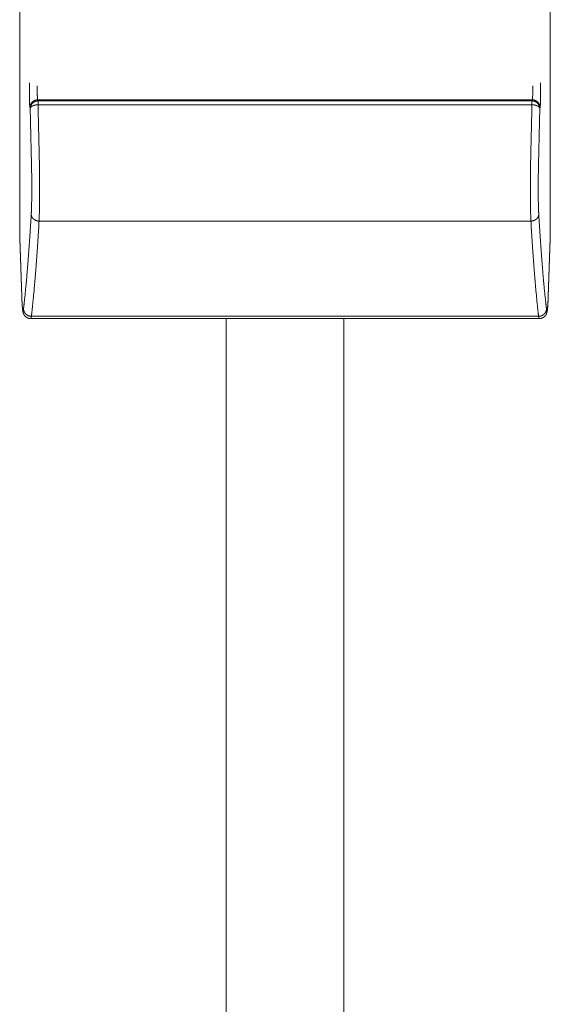
# Model space of a CAD drawing. Units: millimetres. Extents: x -283 to 3331, y -1635 to 3736.
# Drawn here: x 1305 to 1319, y 627 to 652 of the extents above; entities that cross this region are included whole.
import ezdxf

# ---------------------------------------------------------------- set-up
doc = ezdxf.new("R2010")
doc.units = ezdxf.units.MM
doc.header["$LTSCALE"] = 254
doc.layers.add('Visible Edges(A H Standard)', color=7, linetype='Continuous', lineweight=18)
doc.layers.add('Visible Tangent Edges(A H Standard)', color=7, linetype='Continuous', lineweight=18)

msp = doc.modelspace()

# ---------------------------------------------------------------- linework, layer by layer
at = {"layer": 'Visible Edges(A H Standard)', "lineweight": 5}
for p, q in [((1305.0308578, 646.6376036), (1305.0308578, 656.3237862)), ((1318.5308578, 656.3237862), (1318.5308578, 646.6376036)), ((1305.0844099, 645.1497053), (1305.0311104, 646.6236356)), ((1318.5306053, 646.6236356), (1318.4773057, 645.1497053)), ((1318.2459009, 644.5920746), (1305.3158147, 644.5920746)), ((1310.2808578, 602.1028305), (1310.2808578, 644.5920746)), ((1313.2808578, 644.5920746), (1313.2808578, 602.1028305))]:
    msp.add_line(p, q, dxfattribs=at)
at = {"layer": 'Visible Edges(A H Standard)', "lineweight": 5, "flags": 128}
for points in [[(1305.0308578, 646.6376036, 0.0090394411), (1305.0311104, 646.6236356)], [(1318.5306053, 646.6236356, 0.0090339336), (1318.5308578, 646.6376036)]]:
    msp.add_lwpolyline(points, format="xyb", dxfattribs=at)
at = {"layer": 'Visible Edges(A H Standard)', "lineweight": 5}
for points, weights, knots in [([(1305.3158147, 644.5920746), (1305.3118775, 644.5920795), (1305.3079434, 644.5922363), (1305.3072428, 644.5922643), (1305.3065423, 644.5922922), (1305.301207, 644.5925048), (1305.2958991, 644.5930842), (1305.2950564, 644.5931762), (1305.2942137, 644.5932682), (1305.2874637, 644.5940051), (1305.2807768, 644.5951847), (1305.2802936, 644.5952699), (1305.2798104, 644.5953552), (1305.27409, 644.5963643), (1305.268447, 644.597742), (1305.2674975, 644.5979738), (1305.2665479, 644.5982056), (1305.262804, 644.5991196), (1305.2591096, 644.6002166), (1305.2554152, 644.6013137), (1305.2517546, 644.6025188), (1305.2516518, 644.6025526), (1305.251549, 644.6025865), (1305.2476828, 644.6038593), (1305.2438893, 644.6053345), (1305.2430237, 644.6056711), (1305.2421581, 644.6060077), (1305.2366334, 644.6081561), (1305.2312589, 644.6106567), (1305.2309085, 644.6108197), (1305.230558, 644.6109828), (1305.2251273, 644.6135095), (1305.2198607, 644.6163624), (1305.2195896, 644.6165092), (1305.2193185, 644.6166561), (1305.214594, 644.6192153), (1305.2100237, 644.6220408), (1305.2093931, 644.6224307), (1305.2087624, 644.6228205), (1305.2054534, 644.6248663), (1305.202248, 644.6270708), (1305.1990426, 644.6292753), (1305.1958961, 644.6315631), (1305.1956538, 644.6317393), (1305.1954114, 644.6319155), (1305.1917803, 644.6345557), (1305.188314, 644.637409), (1305.1875841, 644.6380099), (1305.1868542, 644.6386107), (1305.1827218, 644.6420124), (1305.1787917, 644.6456459), (1305.1782011, 644.6461919), (1305.1776105, 644.6467379), (1305.1748616, 644.6492794), (1305.1722491, 644.6519609), (1305.1696365, 644.6546423), (1305.1670883, 644.657385), (1305.1669893, 644.6574916), (1305.1668902, 644.6575983), (1305.1641438, 644.6605542), (1305.1615493, 644.6636442), (1305.1613636, 644.6638653), (1305.161178, 644.6640865), (1305.1588311, 644.6668816), (1305.1565505, 644.6697311), (1305.15427, 644.6725807), (1305.1521271, 644.6755352), (1305.1517478, 644.6760581), (1305.1513686, 644.676581), (1305.1490158, 644.6798249), (1305.1468101, 644.6831706), (1305.1466313, 644.6834419), (1305.1464524, 644.6837133), (1305.1446045, 644.6865163), (1305.1428649, 644.6893879), (1305.1427615, 644.6895585), (1305.1426581, 644.6897292), (1305.1411252, 644.6922594), (1305.1396505, 644.6948239), (1305.1381758, 644.6973885), (1305.1367667, 644.6999897), (1305.1366854, 644.7001398), (1305.1366041, 644.7002898), (1305.1350325, 644.7031911), (1305.1335621, 644.706145), (1305.13308, 644.7071135), (1305.1325979, 644.7080819), (1305.1310049, 644.7112821), (1305.1295873, 644.7145637), (1305.1281696, 644.7178453), (1305.1271245, 644.7203641), (1305.1260793, 644.722883), (1305.1251022, 644.725429), (1305.1249425, 644.7258451), (1305.1247828, 644.7262613), (1305.1234862, 644.7296395), (1305.1222911, 644.733055), (1305.1221827, 644.7333648), (1305.1220742, 644.7336747), (1305.1208229, 644.7372508), (1305.1197209, 644.7408757), (1305.1196463, 644.7411212), (1305.1195716, 644.7413667), (1305.1186189, 644.7445005), (1305.1177267, 644.7476898), (1305.116854, 644.7508092), (1305.1160372, 644.7539436), (1305.1152204, 644.7570781), (1305.1144564, 644.7602258), (1305.1141675, 644.7614162), (1305.1138786, 644.7626067), (1305.1126561, 644.7676439), (1305.1116844, 644.7727354), (1305.1107127, 644.777827), (1305.1098755, 644.7825741), (1305.1091073, 644.7872492), (1305.1081088, 644.793702), (1305.1070821, 644.8006708), (1305.1064786, 644.8049897), (1305.105875, 644.8093085), (1305.1053316, 644.8136354), (1305.1051884, 644.814775), (1305.1050453, 644.8159146), (1305.1042156, 644.8225207), (1305.1034829, 644.8291382), (1305.1034286, 644.8296291), (1305.1033742, 644.8301199), (1305.1025328, 644.8377191), (1305.1017819, 644.8453278), (1305.1017511, 644.8456402), (1305.1017203, 644.8459525), (1305.1009518, 644.8537401), (1305.1002538, 644.8615343), (1305.0995558, 644.8693284), (1305.0989069, 644.8771269), (1305.098887, 644.8773662), (1305.0988671, 644.8776054), (1305.0981785, 644.8858824), (1305.097548, 644.894164), (1305.0975028, 644.8947576), (1305.0974576, 644.8953511), (1305.0967367, 644.9048197), (1305.0960737, 644.9142926), (1305.0960552, 644.914558), (1305.0960366, 644.9148234), (1305.0953365, 644.9248271), (1305.09469, 644.9348344), (1305.0946727, 644.9351032), (1305.0946553, 644.9353721), (1305.0939741, 644.945917), (1305.0933437, 644.9564652), (1305.0931496, 644.9597134), (1305.0929555, 644.9629615), (1305.0919369, 644.980006), (1305.0910551, 644.9970581), (1305.0908665, 645.0007052), (1305.0906779, 645.0043524), (1305.0894188, 645.0286988), (1305.0883205, 645.0530529), (1305.0882371, 645.0549026), (1305.0881537, 645.0567522), (1305.0870789, 645.080587), (1305.0861319, 645.1044273), (1305.0860796, 645.1057443), (1305.0860272, 645.1070613), (1305.0851849, 645.1282675), (1305.0844182, 645.1494767), (1305.0844141, 645.149591), (1305.0844099, 645.1497053)], [1, 0.999813857232, 1, 1, 1, 0.999406708385, 1, 1, 1, 0.999457459358, 1, 1, 1, 0.999474643567, 1, 1, 1, 0.999697338286, 1, 0.999892107586, 1, 1, 1, 0.999650953674, 1, 1, 1, 0.999478481477, 1, 1, 1, 0.999535347484, 1, 1, 1, 0.999590070821, 1, 1, 1, 0.99970305054, 1, 0.999914053617, 1, 1, 1, 0.999549464225, 1, 1, 1, 0.999586905963, 1, 1, 1, 0.999659171029, 1, 0.999929726237, 1, 1, 1, 0.999684849618, 1, 1, 1, 0.999930892794, 1, 0.999718748652, 1, 1, 1, 0.999750688798, 1, 1, 1, 0.999818102744, 1, 1, 1, 0.999934870669, 1, 0.999919242478, 1, 1, 1, 0.999850588882, 1, 1, 1, 0.99963418231, 1, 1, 1, 0.999909890635, 1, 1, 1, 0.99988856692, 1, 1, 1, 0.999785029981, 1, 1, 1, 0.999937626352, 1, 0.999960043628, 1, 0.999964641822, 1, 1, 1, 0.999693561042, 1, 1, 1, 1, 1, 1, 1, 0.999975801123, 1, 1, 1, 0.999973115458, 1, 1, 1, 0.999982281722, 1, 1, 1, 0.999989757945, 1, 0.999995029523, 1, 1, 1, 0.999993832319, 1, 1, 1, 0.999995330117, 1, 1, 1, 0.999996402146, 1, 1, 1, 0.999997098332, 1, 1, 1, 0.999991954689, 1, 1, 1, 0.999994551155, 1, 1, 1, 0.999996403845, 1, 1, 1, 0.999998408645, 1, 1, 1], [0, 0, 0, 0.0085492558, 0.0085492558, 0.0100719515, 0.0100719515, 0.0216613103, 0.0216613103, 0.0235023897, 0.0235023897, 0.0382411651, 0.0382411651, 0.0393068661, 0.0393068661, 0.0519156125, 0.0519156125, 0.0540383793, 0.0540383793, 0.0624056865, 0.0624056865, 0.0707746239, 0.0707746239, 0.0710096531, 0.0710096531, 0.0798464663, 0.0798464663, 0.0818634542, 0.0818634542, 0.0947306147, 0.0947306147, 0.0955700443, 0.0955700443, 0.1085725225, 0.1085725225, 0.1092420657, 0.1092420657, 0.1209067184, 0.1209067184, 0.1225169429, 0.1225169429, 0.1309634212, 0.1309634212, 0.1394116822, 0.1394116822, 0.1400623977, 0.1400623977, 0.149808423, 0.149808423, 0.151861748, 0.151861748, 0.1634812415, 0.1634812415, 0.1652280442, 0.1652280442, 0.1733559632, 0.1733559632, 0.181486082, 0.181486082, 0.1818021636, 0.1818021636, 0.1905622554, 0.1905622554, 0.1911893718, 0.1911893718, 0.1991153864, 0.1991153864, 0.2070397193, 0.2070397193, 0.2084426537, 0.2084426537, 0.2171436042, 0.2171436042, 0.217849381, 0.217849381, 0.2251396213, 0.2251396213, 0.2255729341, 0.2255729341, 0.2319974569, 0.2319974569, 0.2384218792, 0.2384218792, 0.2387924952, 0.2387924952, 0.2459575977, 0.2459575977, 0.2483070903, 0.2483070903, 0.2560678227, 0.2560678227, 0.2638313951, 0.2638313951, 0.271594268, 0.271594268, 0.2728631306, 0.2728631306, 0.2831632804, 0.2831632804, 0.2840979217, 0.2840979217, 0.2948813351, 0.2948813351, 0.2956118905, 0.2956118905, 0.30493593, 0.30493593, 0.3141568042, 0.3141568042, 0.3233777208, 0.3233777208, 0.3268650875, 0.3268650875, 0.3416169382, 0.3416169382, 0.3563733109, 0.3711296835, 0.3858860562, 0.4006424288, 0.4153988015, 0.4153988015, 0.430154817, 0.430154817, 0.4340413069, 0.4340413069, 0.4565700537, 0.4565700537, 0.458241122, 0.458241122, 0.4841121526, 0.4841121526, 0.4851742985, 0.4851742985, 0.5116536777, 0.5116536777, 0.5381331964, 0.5381331964, 0.5389456679, 0.5389456679, 0.567050088, 0.567050088, 0.5690642758, 0.5690642758, 0.6011970946, 0.6011970946, 0.6020973321, 0.6020973321, 0.6360306539, 0.6360306539, 0.6369422561, 0.6369422561, 0.6726988008, 0.6726988008, 0.6837096351, 0.6837096351, 0.7414874872, 0.7414874872, 0.7538452469, 0.7538452469, 0.8363386337, 0.8363386337, 0.8426037921, 0.8426037921, 0.9233382546, 0.9233382546, 0.927798278, 0.927798278, 0.9996128698, 0.9996128698, 1, 1, 1]), ([(1318.4773057, 645.1497053), (1318.4765154, 645.1278432), (1318.4756466, 645.105984), (1318.4755121, 645.1025987), (1318.4753775, 645.0992134), (1318.4745761, 645.0790481), (1318.47366, 645.0588876), (1318.4727439, 645.0387272), (1318.4721054, 645.0256082), (1318.4720922, 645.0253378), (1318.4714932, 645.0130301), (1318.4708499, 645.0007246), (1318.4702066, 644.9884191), (1318.4692757, 644.9717993), (1318.4683448, 644.9551794), (1318.467267, 644.9385684), (1318.4670659, 644.9354703), (1318.4668649, 644.9323722), (1318.4661514, 644.9213758), (1318.465365, 644.9103843), (1318.4653049, 644.9095451), (1318.4652449, 644.908706), (1318.4645786, 644.8993928), (1318.4638544, 644.890084), (1318.4638346, 644.8898284), (1318.4638147, 644.8895729), (1318.4631303, 644.8807751), (1318.4623809, 644.8719826), (1318.4622862, 644.8708717), (1318.4621915, 644.8697607), (1318.4616315, 644.86319), (1318.4610138, 644.8566245), (1318.460396, 644.8500589), (1318.4598137, 644.8442145), (1318.4592313, 644.8383702), (1318.4585744, 644.8325337), (1318.4582396, 644.8295591), (1318.4565784, 644.8147987), (1318.4557022, 644.8077604), (1318.4550022, 644.8025473), (1318.4543022, 644.7973342), (1318.4534628, 644.7921417), (1318.4532937, 644.7910959), (1318.4531247, 644.7900502), (1318.4520349, 644.7833091), (1318.4507256, 644.7766072), (1318.4494163, 644.7699054), (1318.4479193, 644.7632429), (1318.4477012, 644.7622722), (1318.4455499, 644.7526975), (1318.444687, 644.7492449), (1318.443824, 644.7457922), (1318.4427657, 644.7423944), (1318.4425864, 644.7418189), (1318.4424072, 644.7412433), (1318.4415057, 644.7383492), (1318.4405132, 644.7354851), (1318.4395207, 644.7326209), (1318.43844, 644.7297889), (1318.4382879, 644.7293905), (1318.4381359, 644.7289922), (1318.4367512, 644.7253634), (1318.4352381, 644.7217863), (1318.435143, 644.7215615), (1318.4350479, 644.7213366), (1318.4333446, 644.7173098), (1318.4315303, 644.7133318), (1318.4313782, 644.7129984), (1318.4291078, 644.7080201), (1318.4281518, 644.7060304), (1318.4271958, 644.7040406), (1318.426194, 644.7020736), (1318.4258515, 644.7014012), (1318.4255091, 644.7007288), (1318.4238224, 644.697417), (1318.42194, 644.6942124), (1318.4216115, 644.6936531), (1318.4212829, 644.6930939), (1318.4197403, 644.6904678), (1318.4181111, 644.6878947), (1318.4164819, 644.6853215), (1318.414767, 644.6828047), (1318.4146882, 644.6826891), (1318.4146094, 644.6825735), (1318.4127369, 644.6798254), (1318.4107737, 644.6771415), (1318.4104026, 644.6766342), (1318.4100315, 644.6761269), (1318.4078515, 644.6731468), (1318.4055551, 644.6702554), (1318.4052469, 644.6698674), (1318.4049388, 644.6694794), (1318.4032587, 644.667364), (1318.401539, 644.6652805), (1318.3998193, 644.663197), (1318.3980491, 644.6611562), (1318.3979804, 644.6610769), (1318.3979116, 644.6609977), (1318.3960039, 644.6587984), (1318.3940323, 644.6566561), (1318.3939693, 644.6565876), (1318.3939063, 644.6565191), (1318.3918087, 644.6542399), (1318.3896364, 644.6520318), (1318.3889361, 644.6513199), (1318.3882359, 644.6506081), (1318.3846631, 644.6469762), (1318.3808296, 644.6436207), (1318.3801592, 644.6430339), (1318.3794888, 644.642447), (1318.3765217, 644.6398498), (1318.3734533, 644.637373), (1318.3703849, 644.6348962), (1318.3672181, 644.6325467), (1318.3671196, 644.6324736), (1318.3670212, 644.6324006), (1318.3636574, 644.6299049), (1318.3601164, 644.6274969), (1318.3565753, 644.6250889), (1318.3529443, 644.6228189), (1318.3523467, 644.6224452), (1318.3517491, 644.6220716), (1318.3473611, 644.6193283), (1318.3428, 644.6168838), (1318.3382389, 644.6144393), (1318.3335916, 644.6121629), (1318.3333132, 644.6120265), (1318.3330348, 644.6118902), (1318.3278307, 644.609341), (1318.3224478, 644.6071952), (1318.3215168, 644.6068241), (1318.3205859, 644.606453), (1318.3167228, 644.604913), (1318.3128013, 644.6035286), (1318.3088798, 644.6021442), (1318.3049044, 644.6009231), (1318.3048529, 644.6009073), (1318.3048014, 644.6008914), (1318.300723, 644.5996387), (1318.2965946, 644.598562), (1318.2964767, 644.5985312), (1318.2963588, 644.5985005), (1318.2919946, 644.5973622), (1318.2875813, 644.596432), (1318.2869674, 644.5963026), (1318.2863534, 644.5961732), (1318.2814344, 644.5951365), (1318.2764611, 644.5944034), (1318.2759433, 644.594327), (1318.2754255, 644.5942507), (1318.2714878, 644.5936703), (1318.2675304, 644.5932436), (1318.2635731, 644.5928169), (1318.2596022, 644.592545), (1318.2588978, 644.5924968), (1318.2581934, 644.5924485), (1318.2528136, 644.5920802), (1318.2474213, 644.5920758), (1318.2466611, 644.5920751), (1318.2459009, 644.5920746)], [1, 0.999998390841, 1, 1, 1, 0.999995958662, 1, 1, 1, 1, 0.999998384545, 1, 1, 1, 0.999990230266, 1, 1, 1, 0.999994502935, 1, 1, 1, 0.99999518246, 1, 1, 1, 0.999993174864, 1, 1, 1, 0.999990339207, 1, 1, 1, 0.999979647909, 1, 1, 1, 1, 1, 0.999910184501, 1, 1, 1, 0.999866727846, 1, 0.999901426105, 1, 1, 1, 1, 0.999593365155, 1, 1, 1, 0.999874968861, 1, 0.999880160987, 1, 1, 1, 0.999841342656, 1, 1, 1, 0.999903974654, 1, 1, 1, 1, 0.999933004702, 1, 1, 1, 0.999549084635, 1, 1, 1, 0.999861201333, 1, 0.999858112896, 1, 1, 1, 0.999860337113, 1, 1, 1, 0.999803529702, 1, 1, 1, 0.999955706594, 1, 0.999925039673, 1, 1, 1, 0.99989187248, 1, 1, 1, 0.999861594135, 1, 1, 1, 0.99930489771, 1, 1, 1, 0.999800992022, 1, 0.999791938729, 1, 1, 1, 0.999788600533, 1, 0.999815154827, 1, 1, 1, 0.999443094966, 1, 0.999833436468, 1, 1, 1, 0.999275151145, 1, 1, 1, 0.999800508263, 1, 0.999786117178, 1, 1, 1, 0.999770227081, 1, 1, 1, 0.999718995515, 1, 1, 1, 0.99952927939, 1, 1, 1, 0.999810402968, 1, 0.999809444665, 1, 1, 1, 0.999429614256, 1, 1, 1], [0, 0, 0, 0.0091316232, 0.0091316232, 0.0105458109, 0.0105458109, 0.0189698165, 0.0189698165, 0.0273938562, 0.0275711443, 0.0275711443, 0.0356405947, 0.0356405947, 0.0437100582, 0.0437100582, 0.0517794428, 0.0517794428, 0.0532844808, 0.0532844808, 0.0586264241, 0.0586264241, 0.0590342595, 0.0590342595, 0.0635605396, 0.0635605396, 0.0636847777, 0.0636847777, 0.0679625742, 0.0679625742, 0.0685030617, 0.0685030617, 0.0716998815, 0.0716998815, 0.0748967322, 0.0748967322, 0.0780935178, 0.0780935178, 0.0797228356, 0.086178322, 0.0926338083, 0.0926338083, 0.0990887149, 0.0990887149, 0.1003888512, 0.1003888512, 0.1087684807, 0.1087684807, 0.117148401, 0.117148401, 0.118369482, 0.1291923905, 0.1291923905, 0.1400108981, 0.1400108981, 0.141844126, 0.141844126, 0.1510613697, 0.1510613697, 0.1602786614, 0.1602786614, 0.1615752952, 0.1615752952, 0.1733850852, 0.1733850852, 0.1741275169, 0.1741275169, 0.1874227676, 0.1874227676, 0.1885371577, 0.2040624654, 0.2040624654, 0.2195867329, 0.2195867329, 0.2248934458, 0.2248934458, 0.2510203929, 0.2510203929, 0.2555822617, 0.2555822617, 0.2769988333, 0.2769988333, 0.2984153386, 0.2984153386, 0.2993991101, 0.2993991101, 0.3227829313, 0.3227829313, 0.327203584, 0.327203584, 0.3531669751, 0.3531669751, 0.3566513159, 0.3566513159, 0.375650286, 0.375650286, 0.3946486733, 0.3946486733, 0.395386774, 0.395386774, 0.4158605729, 0.4158605729, 0.416515033, 0.416515033, 0.438296951, 0.438296951, 0.4453198142, 0.4453198142, 0.4811255676, 0.4811255676, 0.4873915286, 0.4873915286, 0.5151190983, 0.5151190983, 0.5428464168, 0.5428464168, 0.543708595, 0.543708595, 0.5731598127, 0.5731598127, 0.6032710738, 0.6032710738, 0.6082280165, 0.6082280165, 0.6446028275, 0.6446028275, 0.680991845, 0.680991845, 0.6831719514, 0.6831719514, 0.7238977023, 0.7238977023, 0.7309461652, 0.7309461652, 0.7601885165, 0.7601885165, 0.7894304469, 0.7894304469, 0.7898094092, 0.7898094092, 0.8198086251, 0.8198086251, 0.8206657084, 0.8206657084, 0.8523770719, 0.8523770719, 0.8567898627, 0.8567898627, 0.8921286175, 0.8921286175, 0.8958097692, 0.8958097692, 0.9237975556, 0.9237975556, 0.9517853152, 0.9517853152, 0.9567509966, 0.9567509966, 0.9946538216, 0.9946538216, 1, 1, 1])]:
    msp.add_rational_spline(points, weights, degree=2, knots=knots, dxfattribs=at)
at = {"layer": 'Visible Tangent Edges(A H Standard)', "lineweight": 5}
for p, q in [((1305.4974586, 650.1290656), (1305.4905084, 650.1583486)), ((1305.4905084, 650.1583486), (1318.0712073, 650.1583486)), ((1305.4974586, 650.1290656), (1305.4974586, 650.0321384)), ((1318.0642571, 650.1290656), (1305.4974586, 650.1290656)), ((1305.4974586, 650.0321384), (1318.0642571, 650.0321384)), ((1318.0712073, 650.1583486), (1318.0642571, 650.1290656)), ((1318.0642571, 650.1290656), (1318.0642571, 650.0321384)), ((1305.2906302, 649.9604788), (1305.2975804, 649.9311958)), ((1318.2641352, 649.9311958), (1318.2710854, 649.9604788)), ((1305.5244959, 647.0734936), (1318.0372197, 647.0734936)), ((1305.0844011, 645.1569329), (1305.0308578, 646.6376036)), ((1318.5308578, 646.6376036), (1318.4773145, 645.1569329)), ((1318.2333149, 644.650875), (1305.3284007, 644.650875))]:
    msp.add_line(p, q, dxfattribs=at)
at = {"layer": 'Visible Tangent Edges(A H Standard)', "lineweight": 5, "flags": 128}
for points in [[(1305.4974586, 650.0321384), (1305.4986893, 649.9726493, 0.00153308), (1305.5326882, 648.5414787)], [(1318.0290275, 648.5414787, 0.00153308), (1318.0630263, 649.9726493), (1318.0642571, 650.0321384)], [(1305.2975804, 649.9311958), (1305.2988112, 649.8709108, 0.0015129303), (1305.33281, 648.4206607)], [(1318.2289056, 648.4206607, 0.0015129303), (1318.2629045, 649.8709108), (1318.2641352, 649.9311958)], [(1305.0844011, 645.1569329), (1305.084401, 645.1569287, 0.0174554124), (1305.0844099, 645.1497053)], [(1318.4773057, 645.1497053, 0.0174554123), (1318.4773147, 645.1569287), (1318.4773145, 645.1569329)]]:
    msp.add_lwpolyline(points, format="xyb", dxfattribs=at)
at = {"layer": 'Visible Tangent Edges(A H Standard)', "lineweight": 5}
for points, knots in [([(1305.278633, 650.5932272), (1305.2754429, 650.3920865), (1305.2791076, 650.1909644), (1305.2803519, 650.1138536), (1305.2850664, 650.0112429), (1305.2879676, 649.9776102), (1305.2896209, 649.9649611), (1305.2906302, 649.9604788)], [0, 0, 0, 0.3947020296, 0.3947020296, 0.5460265222, 0.6973510148, 0.8486755074, 1, 1, 1]), ([(1305.4785112, 650.5098755), (1305.4753319, 650.39812), (1305.4789858, 650.2863962), (1305.4801131, 650.2501343), (1305.4837122, 650.1999834), (1305.4862947, 650.1764649), (1305.4888643, 650.1625297), (1305.4905084, 650.1583486)], [0, 0, 0, 0.4351225322, 0.4351225322, 0.5763418992, 0.7175612661, 0.8587806331, 1, 1, 1]), ([(1318.0712073, 650.1583486), (1318.0727789, 650.1625607), (1318.0753683, 650.1764758), (1318.0779797, 650.1999867), (1318.0815741, 650.2501367), (1318.0863842, 650.3981246), (1318.0832045, 650.5098755)], [0, 0, 0, 0.1412143166, 0.2824286332, 0.4236429498, 0.5648572664, 1, 1, 1]), ([(1318.2710854, 649.9604788), (1318.27346, 649.9730126), (1318.2765824, 650.0112489), (1318.2813142, 650.1138556), (1318.2826081, 650.1909644), (1318.2862671, 650.3920883), (1318.2830826, 650.5932272)], [0, 0, 0, 0.1783047782, 0.3566095564, 0.5349143346, 0.5349143346, 1, 1, 1]), ([(1318.0290275, 648.5414787), (1318.0212909, 648.1415274), (1318.0238952, 647.7414992), (1318.0249389, 647.5004394), (1318.0329427, 647.1664335), (1318.0372197, 647.0734936)], [0, 0, 0, 0.4534737666, 0.4534737666, 0.7267368833, 1, 1, 1]), ([(1318.2289056, 648.4206607), (1318.2211801, 648.1007159), (1318.2237734, 647.780677), (1318.2247549, 647.5627831), (1318.2342063, 647.2956253), (1318.2370979, 647.2462726)], [0, 0, 0, 0.4234344693, 0.4234344693, 0.7117172347, 1, 1, 1]), ([(1318.2333149, 644.650875), (1318.2345163, 644.6391899), (1318.2367505, 644.6226454), (1318.2389167, 644.6091234), (1318.2410855, 644.6003104), (1318.2422691, 644.5968289), (1318.2433656, 644.5942139), (1318.2444656, 644.5927689), (1318.2453372, 644.5920936), (1318.245901, 644.5920746)], [0, 0, 0, 0.1, 0.2, 0.4, 0.5, 0.6, 0.8, 0.9, 1, 1, 1])]:
    msp.add_open_spline(points, degree=2, knots=knots, dxfattribs=at)
for points in [[(1305.4905084, 650.1583486), (1305.4632395, 650.1581942), (1305.4145606, 650.1445641), (1305.3801988, 650.1256861), (1305.354906, 650.1060386), (1305.3330274, 650.0825736), (1305.3153666, 650.056223), (1305.3023843, 650.0280998), (1305.2907861, 649.9874443), (1305.2906302, 649.9604788)], [(1305.4974586, 650.1290656), (1305.4701897, 650.1289111), (1305.4215108, 650.1152811), (1305.387149, 650.0964031), (1305.3618562, 650.0767556), (1305.3399776, 650.0532906), (1305.3223168, 650.02694), (1305.3093345, 649.9988168), (1305.2977363, 649.9581613), (1305.2975804, 649.9311958)], [(1305.4974586, 650.0321384), (1305.4733393, 650.0317834), (1305.4233754, 650.0248978), (1305.3861533, 650.0136798), (1305.3635393, 650.004484), (1305.3391237, 649.9914402), (1305.3199306, 649.9755031), (1305.3087733, 649.9624725), (1305.3014098, 649.9492105), (1305.2979273, 649.9368736), (1305.2975804, 649.9311958)], [(1318.2641352, 649.9311958), (1318.2639762, 649.9582121), (1318.2501947, 650.0064157), (1318.2311275, 650.040417), (1318.2112758, 650.065455), (1318.1875704, 650.08711), (1318.147897, 650.1131279), (1318.091477, 650.1289137), (1318.0642571, 650.1290656)], [(1318.2641352, 649.9311958), (1318.2635229, 649.9403977), (1318.2570787, 649.9558481), (1318.2478255, 649.9690378), (1318.2347802, 649.9818027), (1318.2181005, 649.9937421), (1318.1981643, 650.0044741), (1318.1755541, 650.0136717), (1318.1382997, 650.0248553), (1318.0883659, 650.0317797), (1318.0642571, 650.0321384)], [(1318.2710854, 649.9604788), (1318.2709264, 649.9874951), (1318.2571449, 650.0356988), (1318.2380777, 650.0697), (1318.218226, 650.094738), (1318.1945206, 650.116393), (1318.1548472, 650.1424109), (1318.0984272, 650.1581967), (1318.0712073, 650.1583486)], [(1305.1285225, 644.8430349), (1305.153575, 645.0520574), (1305.219397, 645.7222636), (1305.2930638, 646.7148241), (1305.3246177, 647.2462726)], [(1305.3246177, 647.2462726), (1305.3249658, 647.2296953), (1305.3327319, 647.1978783), (1305.3455111, 647.1709299), (1305.3613701, 647.1479883), (1305.3813371, 647.127105), (1305.4047744, 647.109078), (1305.4437986, 647.0873035), (1305.4982132, 647.073897), (1305.5244959, 647.0734936)], [(1318.0372197, 647.0734936), (1318.0635405, 647.0738992), (1318.1033423, 647.0837183), (1318.1414822, 647.0985996), (1318.1748229, 647.1223055), (1318.1957276, 647.1425445), (1318.2126562, 647.1650558), (1318.2252006, 647.188951), (1318.2365937, 647.2233134), (1318.2370979, 647.2462726)], [(1318.2370979, 647.2462726), (1318.2685442, 646.714814), (1318.3418972, 645.7222128), (1318.4080676, 645.052046), (1318.4331931, 644.8430349)], [(1305.3284007, 644.650875), (1305.3534535, 644.8615868), (1305.4192758, 645.5372016), (1305.4929422, 646.5377635), (1305.5244959, 647.0734936)], [(1318.0372197, 647.0734936), (1318.0686657, 646.5377534), (1318.1420183, 645.5371512), (1318.208189, 644.8615755), (1318.2333149, 644.650875)], [(1305.0844011, 645.1569329), (1305.0874938, 645.0674308), (1305.094649, 644.940722), (1305.0996808, 644.8751025), (1305.1048359, 644.8281846), (1305.1095398, 644.8042792), (1305.1121443, 644.795797), (1305.1146382, 644.7923948), (1305.1163867, 644.7919423), (1305.1179398, 644.7931655), (1305.1202268, 644.7973455), (1305.1264758, 644.8216685), (1305.1285225, 644.8430349)], [(1318.4331931, 644.8430349), (1318.434946, 644.8276365), (1318.4388559, 644.8065827), (1318.4414302, 644.7973058), (1318.4437758, 644.7931655), (1318.445329, 644.7919423), (1318.4470775, 644.7923948), (1318.4494806, 644.7958374), (1318.4521387, 644.8042911), (1318.4567575, 644.8282088), (1318.4619827, 644.8751094), (1318.4670399, 644.9407247), (1318.4741833, 645.0674333), (1318.4773145, 645.1569329)], [(1305.1285225, 644.8430349), (1305.1286405, 644.8314696), (1305.1335578, 644.7954527), (1305.1488602, 644.7589751), (1305.1646381, 644.7333646), (1305.1845922, 644.7100619), (1305.2080835, 644.6899741), (1305.247072, 644.6658557), (1305.3019415, 644.6511328), (1305.3284007, 644.650875)], [(1318.2333149, 644.650875), (1318.2598089, 644.6511319), (1318.3109514, 644.6648711), (1318.347316, 644.6855447), (1318.3715582, 644.7047127), (1318.3924673, 644.7272906), (1318.4175142, 644.7646091), (1318.4329157, 644.8175289), (1318.4331931, 644.8430349)], [(1305.3158147, 644.5920746), (1305.3163848, 644.5921043), (1305.3172476, 644.5927745), (1305.3179812, 644.593736), (1305.3191803, 644.5960153), (1305.320621, 644.6003142), (1305.3220694, 644.606186), (1305.3244189, 644.6185009), (1305.3271928, 644.6391909), (1305.3284007, 644.650875)]]:
    msp.add_open_spline(points, degree=2, dxfattribs=at)
for points, weights, knots in [([(1305.5244959, 647.0734936), (1305.5286818, 647.1664387), (1305.5366994, 647.5004417), (1305.5378204, 647.7414992), (1305.5380509, 647.7828009), (1305.5382814, 647.8241027), (1305.5402833, 648.1828281), (1305.5326882, 648.5414787)], [1, 1, 1, 1, 1, 1, 0.999910527175, 1], [0, 0, 0, 0.2732730983, 0.5465461965, 0.5465461965, 0.5933678678, 0.5933678678, 1, 1, 1]), ([(1305.3246177, 647.2462726), (1305.3274809, 647.2956274), (1305.3368114, 647.5627898), (1305.3379422, 647.780677), (1305.3381726, 647.8137016), (1305.338403, 647.8467262), (1305.3404051, 648.1337402), (1305.33281, 648.4206607)], [1, 1, 1, 1, 1, 1, 0.999860218819, 1], [0, 0, 0, 0.2882958984, 0.5765917968, 0.5765917968, 0.6202884916, 0.6202884916, 1, 1, 1])]:
    msp.add_rational_spline(points, weights, degree=2, knots=knots, dxfattribs=at)

doc.saveas('drawing.dxf')
